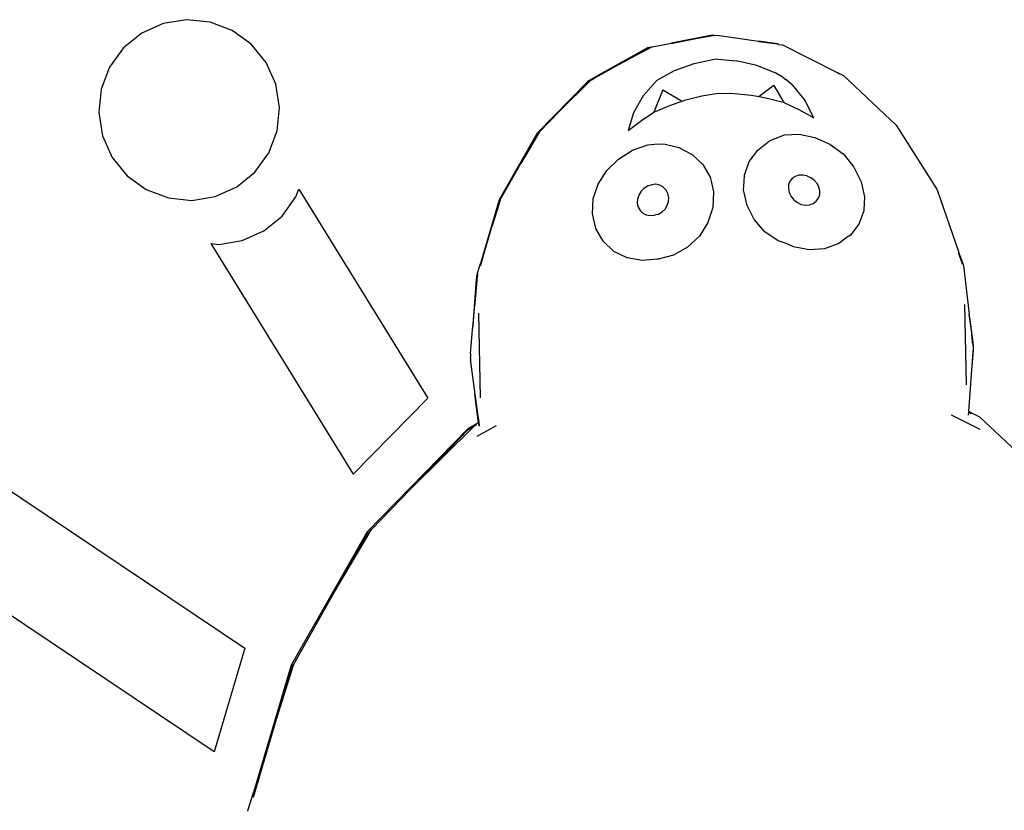
# Model space of a CAD drawing. Extents: x -7875 to 7875, y -6153 to 6153.
# Drawn here: x -5914 to -5152, y -955 to -343 of the extents above; entities that cross this region are included whole.
import ezdxf

# ---------------------------------------------------------------- set-up
doc = ezdxf.new("R2010")
doc.units = 0
doc.layers.get('0').update_dxf_attribs({"linetype": 'CONTINUOUS'})

msp = doc.modelspace()

# ---------------------------------------------------------------- linework, layer by layer
for p, q in [((-5784.62, -342.73), (-5802.66, -345.64)), ((-5766.44, -344.59), (-5784.62, -342.73)), ((-5802.66, -345.64), (-5819.33, -353.12)), ((-5749.36, -351.09), (-5766.44, -344.59)), ((-5819.33, -353.12), (-5833.5, -364.66)), ((-5734.55, -361.79), (-5749.36, -351.09)), ((-5377.83, -354.74), (-5409.5, -361.01)), ((-5405.69, -360.33), (-5377.83, -354.74)), ((-5375.9, -355), (-5405.69, -360.33)), ((-5375.9, -355), (-5377.83, -354.74)), ((-5377.83, -354.76), (-5375.9, -355.02)), ((-5375.9, -355), (-5373.97, -354.65)), ((-5373.97, -354.65), (-5342.06, -359.49)), ((-5833.5, -364.66), (-5844.2, -379.48)), ((-5723.01, -375.95), (-5734.55, -361.79)), ((-5427.92, -364.66), (-5469.83, -388.15)), ((-5425.36, -364.26), (-5457.59, -381.58)), ((-5457.59, -381.58), (-5427.92, -364.78)), ((-5425.04, -364.09), (-5427.92, -364.66)), ((-5427.92, -364.78), (-5425.36, -364.26)), ((-5425.36, -364.26), (-5425.04, -364.2)), ((-5425.04, -364.09), (-5424.22, -363.65)), ((-5425.04, -364.2), (-5425.04, -364.09)), ((-5424.22, -363.65), (-5409.5, -361.01)), ((-5409.49, -361.09), (-5409.5, -361.01)), ((-5409.49, -361.09), (-5405.69, -360.33)), ((-5327.23, -361.45), (-5342.06, -359.49)), ((-5342.06, -359.56), (-5342.06, -359.49)), ((-5342.06, -359.56), (-5337.47, -360.18)), ((-5326.71, -361.81), (-5337.47, -360.18)), ((-5337.47, -360.18), (-5327.23, -361.55)), ((-5326.39, -361.86), (-5327.23, -361.45)), ((-5327.23, -361.55), (-5326.71, -361.81)), ((-5326.71, -361.81), (-5326.38, -361.97)), ((-5326.38, -361.97), (-5326.39, -361.86)), ((-5326.39, -361.86), (-5323.48, -362.3)), ((-5323.48, -362.3), (-5280.56, -383.86)), ((-5373.47, -373.29), (-5375.88, -373.45)), ((-5373.47, -373.29), (-5359.23, -374.55)), ((-5844.2, -379.48), (-5850.7, -396.56)), ((-5715.53, -392.63), (-5723.01, -375.95)), ((-5392.08, -376.85), (-5407.24, -382.38)), ((-5375.88, -373.45), (-5392.08, -376.85)), ((-5343.15, -378.28), (-5359.23, -374.55)), ((-5328.49, -384.08), (-5343.15, -378.28)), ((-5470.79, -388.67), (-5470.83, -388.72)), ((-5469.83, -388.15), (-5470.79, -388.67)), ((-5470.79, -388.72), (-5470.79, -388.67)), ((-5470.77, -389.03), (-5469.82, -388.5)), ((-5469.82, -388.5), (-5457.59, -381.58)), ((-5407.24, -382.38), (-5418.88, -388.82)), ((-5322.82, -387.51), (-5328.49, -384.08)), ((-5322.82, -387.51), (-5320.81, -389.04)), ((-5280.55, -384.21), (-5280.56, -383.86)), ((-5279.58, -384.34), (-5280.56, -383.86)), ((-5280.55, -384.21), (-5279.56, -384.69)), ((-5279.56, -384.69), (-5279.58, -384.34)), ((-5279.52, -384.39), (-5279.58, -384.34)), ((-5279.56, -384.69), (-5279.52, -384.39)), ((-5279.52, -384.73), (-5279.56, -384.69)), ((-5279.56, -384.69), (-5279.51, -384.74)), ((-5279.52, -384.39), (-5276.2, -386.05)), ((-5276.2, -386.05), (-5235.32, -424.32)), ((-5712.62, -410.67), (-5715.53, -392.63)), ((-5474.09, -390.54), (-5513.19, -430.61)), ((-5471.69, -389.56), (-5496.31, -413.94)), ((-5496.31, -413.94), (-5474.08, -390.91)), ((-5470.83, -388.72), (-5474.09, -390.54)), ((-5474.08, -390.91), (-5471.69, -389.56)), ((-5471.69, -389.56), (-5470.83, -389.07)), ((-5470.83, -389.07), (-5470.83, -388.72)), ((-5470.83, -389.07), (-5470.77, -389.03)), ((-5470.79, -388.72), (-5470.77, -389.03)), ((-5423.46, -392.86), (-5431.14, -401.7)), ((-5420.56, -389.94), (-5423.46, -392.86)), ((-5418.88, -388.82), (-5420.56, -389.94)), ((-5329.95, -393.59), (-5341.42, -402.33)), ((-5329.95, -393.59), (-5322.36, -406.82)), ((-5315.82, -393.23), (-5320.81, -389.04)), ((-5315.82, -393.23), (-5305.77, -405.54)), ((-5850.7, -396.56), (-5852.56, -414.73)), ((-5431.14, -401.7), (-5438.65, -414.89)), ((-5416.04, -397.15), (-5422.94, -414.41)), ((-5416.04, -397.15), (-5401.04, -405.81)), ((-5398.13, -404.84), (-5385.81, -401.75)), ((-5385.81, -401.75), (-5373.27, -399.62)), ((-5373.27, -399.62), (-5372.84, -399.58)), ((-5372.84, -399.58), (-5360.49, -399.89)), ((-5360.49, -399.89), (-5347.73, -401.2)), ((-5347.73, -401.2), (-5341.42, -402.33)), ((-5341.42, -402.33), (-5335.11, -403.47)), ((-5335.11, -403.47), (-5322.76, -406.69)), ((-5714.47, -428.85), (-5712.62, -410.67)), ((-5421.66, -413.74), (-5410.12, -408.85)), ((-5410.12, -408.85), (-5401.04, -405.81)), ((-5401.04, -405.81), (-5398.13, -404.84)), ((-5322.76, -406.69), (-5322.36, -406.82)), ((-5322.36, -406.82), (-5310.63, -412.29)), ((-5299, -418.75), (-5305.77, -405.54)), ((-5852.56, -414.73), (-5849.65, -432.77)), ((-5511.51, -429.67), (-5496.31, -413.94)), ((-5438.65, -414.89), (-5442.74, -428.5)), ((-5432.54, -420.69), (-5422.94, -414.41)), ((-5422.94, -414.41), (-5421.66, -413.74)), ((-5310.63, -412.29), (-5299, -418.75)), ((-5442.74, -428.5), (-5432.54, -420.69)), ((-5235.32, -424.32), (-5203.64, -474.46)), ((-5849.65, -432.77), (-5842.17, -449.45)), ((-5720.97, -445.92), (-5714.47, -428.85)), ((-5513.19, -430.61), (-5542.56, -482.14)), ((-5511.51, -429.67), (-5525.95, -454.07)), ((-5525.95, -454.07), (-5513.17, -431.39)), ((-5513.17, -431.39), (-5511.51, -429.67)), ((-5333.44, -436.64), (-5322.55, -432.09)), ((-5322.55, -432.09), (-5321.76, -431.97)), ((-5321.76, -431.97), (-5310.58, -431.5)), ((-5310.58, -431.5), (-5298.34, -433.92)), ((-5298.34, -433.92), (-5286.66, -439.08)), ((-5439.49, -443.85), (-5427.52, -439.6)), ((-5427.52, -439.6), (-5422.36, -439.01)), ((-5422.36, -439.01), (-5415.28, -438.95)), ((-5415.28, -438.95), (-5403.6, -441.73)), ((-5403.6, -441.73), (-5393.29, -447.2)), ((-5342.5, -443.65), (-5333.44, -436.64)), ((-5286.66, -439.08), (-5276.35, -446.64)), ((-5842.17, -449.45), (-5830.63, -463.62)), ((-5731.67, -460.74), (-5720.97, -445.92)), ((-5450.38, -450.67), (-5439.49, -443.85)), ((-5393.29, -447.2), (-5385.04, -454.99)), ((-5349.12, -452.65), (-5342.5, -443.65)), ((-5276.35, -446.64), (-5274.64, -448.6)), ((-5274.64, -448.6), (-5268.11, -456.94)), ((-5541.59, -481.8), (-5525.95, -454.07)), ((-5459.44, -459.58), (-5450.38, -450.67)), ((-5385.04, -454.99), (-5379.42, -464.56)), ((-5352.85, -463.02), (-5349.12, -452.65)), ((-5268.11, -456.94), (-5262.49, -468.34)), ((-5830.63, -463.62), (-5815.81, -474.31)), ((-5745.84, -472.28), (-5731.67, -460.74)), ((-5466.06, -469.98), (-5459.44, -459.58)), ((-5379.42, -464.56), (-5378.63, -467.8)), ((-5353.13, -468.33), (-5352.85, -463.02)), ((-5313.64, -464.13), (-5316, -465.7)), ((-5310.8, -463.24), (-5313.64, -464.13)), ((-5307.67, -463.11), (-5310.8, -463.24)), ((-5304.48, -463.74), (-5307.67, -463.11)), ((-5304.48, -463.74), (-5301.44, -465.09)), ((-5762.51, -479.76), (-5745.84, -472.28)), ((-5468.62, -477.68), (-5466.06, -469.98)), ((-5427.74, -471.64), (-5430.57, -473.42)), ((-5424.61, -470.53), (-5427.74, -471.64)), ((-5421.63, -470.19), (-5424.61, -470.53)), ((-5421.42, -470.19), (-5421.63, -470.19)), ((-5418.38, -470.92), (-5421.42, -470.19)), ((-5416.5, -471.91), (-5418.38, -470.92)), ((-5415.69, -472.39), (-5416.5, -471.91)), ((-5413.54, -474.63), (-5415.69, -472.39)), ((-5378.63, -467.8), (-5376.81, -475.99)), ((-5353.43, -474.59), (-5353.13, -468.33)), ((-5318.74, -471.26), (-5318.85, -473.5)), ((-5318.7, -470.45), (-5318.74, -471.26)), ((-5317.73, -467.85), (-5318.7, -470.45)), ((-5316, -465.7), (-5317.73, -467.85)), ((-5298.75, -467.06), (-5301.44, -465.09)), ((-5296.6, -469.52), (-5298.75, -467.06)), ((-5295.13, -472.31), (-5296.6, -469.52)), ((-5294.45, -475.23), (-5295.13, -472.31)), ((-5262.49, -468.34), (-5259.87, -479.85)), ((-5815.81, -474.31), (-5798.73, -480.81)), ((-5780.55, -482.67), (-5762.51, -479.76)), ((-5710.67, -494.78), (-5699.98, -479.97)), ((-5699.98, -479.97), (-5697.73, -474.08)), ((-5697.73, -474.08), (-5597.99, -635.8)), ((-5469.79, -481.33), (-5468.62, -477.68)), ((-5434.66, -478.65), (-5435.64, -481.81)), ((-5433.07, -475.96), (-5434.66, -478.65)), ((-5432.94, -475.75), (-5433.07, -475.96)), ((-5430.57, -473.42), (-5432.94, -475.75)), ((-5412.07, -477.38), (-5413.54, -474.63)), ((-5411.39, -480.44), (-5412.07, -477.38)), ((-5376.81, -475.99), (-5377.39, -488.14)), ((-5350.82, -486.54), (-5353.43, -474.59)), ((-5318.85, -473.5), (-5318.17, -476.67)), ((-5318.17, -476.67), (-5316.7, -479.68)), ((-5316.7, -479.68), (-5314.55, -482.33)), ((-5295.57, -480.98), (-5294.6, -478.12)), ((-5294.6, -478.12), (-5294.58, -477.73)), ((-5294.58, -477.73), (-5294.45, -475.23)), ((-5259.87, -479.85), (-5260.42, -490.14)), ((-5203.64, -474.46), (-5186.78, -523.14)), ((-5798.73, -480.81), (-5780.55, -482.67)), ((-5542.56, -482.14), (-5557.2, -531.53)), ((-5541.59, -481.8), (-5548.28, -503.13)), ((-5548.28, -503.13), (-5542.52, -483.45)), ((-5542.52, -483.45), (-5541.59, -481.8)), ((-5470.36, -493.1), (-5470.11, -487.64)), ((-5470.11, -487.64), (-5469.79, -481.33)), ((-5435.64, -481.81), (-5435.79, -485)), ((-5435.79, -485), (-5435.11, -488)), ((-5414.24, -489.41), (-5412.51, -486.67)), ((-5412.51, -486.67), (-5411.54, -483.61)), ((-5411.54, -483.61), (-5411.39, -480.44)), ((-5345.19, -497.56), (-5350.82, -486.54)), ((-5314.55, -482.33), (-5311.86, -484.42)), ((-5311.86, -484.42), (-5308.82, -485.81)), ((-5308.82, -485.81), (-5305.63, -486.42)), ((-5305.63, -486.42), (-5302.5, -486.2)), ((-5302.5, -486.2), (-5299.66, -485.16)), ((-5299.66, -485.16), (-5297.3, -483.38)), ((-5297.3, -483.38), (-5295.57, -480.98)), ((-5724.84, -506.33), (-5710.67, -494.78)), ((-5468.04, -503.11), (-5470.36, -493.1)), ((-5435.11, -488), (-5433.64, -490.61)), ((-5433.64, -490.61), (-5431.49, -492.65)), ((-5431.49, -492.65), (-5428.8, -493.97)), ((-5428.8, -493.97), (-5425.76, -494.5)), ((-5425.76, -494.5), (-5422.56, -494.19)), ((-5422.56, -494.19), (-5421.09, -493.66)), ((-5421.09, -493.66), (-5419.44, -493.23)), ((-5419.44, -493.23), (-5416.6, -491.65)), ((-5416.6, -491.65), (-5414.24, -489.41)), ((-5377.39, -488.14), (-5381.12, -499.87)), ((-5260.45, -490.73), (-5264.18, -501.21)), ((-5260.42, -490.14), (-5260.45, -490.73)), ((-5381.12, -499.87), (-5387.74, -510.39)), ((-5336.95, -506.9), (-5345.19, -497.56)), ((-5264.18, -501.21), (-5270.8, -509.59)), ((-5741.51, -513.81), (-5724.84, -506.33)), ((-5557.14, -533.36), (-5548.28, -503.13)), ((-5467.75, -504.36), (-5468.04, -503.11)), ((-5462.13, -514.36), (-5467.75, -504.36)), ((-5387.74, -510.39), (-5396.8, -518.97)), ((-5326.64, -513.91), (-5336.95, -506.9)), ((-5270.8, -509.59), (-5273.19, -511.09)), ((-5765.82, -516.08), (-5655.59, -694.81)), ((-5765.82, -516.08), (-5759.55, -516.72)), ((-5759.55, -516.72), (-5741.51, -513.81)), ((-5453.89, -522.17), (-5462.13, -514.36)), ((-5319.8, -516.38), (-5326.64, -513.91)), ((-5314.96, -518.6), (-5319.8, -516.38)), ((-5279.86, -516.11), (-5290.75, -520.09)), ((-5273.19, -511.09), (-5279.86, -516.11)), ((-5443.57, -527.26), (-5453.89, -522.17)), ((-5407.69, -525.03), (-5419.66, -528.16)), ((-5396.8, -518.97), (-5407.69, -525.03)), ((-5302.72, -520.94), (-5314.96, -518.6)), ((-5290.75, -520.09), (-5302.72, -520.94)), ((-5184.41, -529.63), (-5186.78, -523.14)), ((-5186.72, -524.98), (-5186.78, -523.14)), ((-5186.72, -524.98), (-5184.35, -531.53)), ((-5559.27, -538.12), (-5557.2, -531.53)), ((-5557.2, -531.53), (-5557.14, -533.36)), ((-5431.9, -529.28), (-5443.57, -527.26)), ((-5420.3, -528.16), (-5431.9, -529.28)), ((-5419.66, -528.16), (-5420.3, -528.16)), ((-5184.34, -530.19), (-5184.41, -529.63)), ((-5184.35, -531.53), (-5184.28, -532.1)), ((-5184.28, -532.1), (-5184.34, -530.19)), ((-5184.34, -530.19), (-5183.34, -533.09)), ((-5183.34, -533.09), (-5178.81, -570.89)), ((-5559.32, -538.68), (-5560.19, -541.62)), ((-5559.6, -541.74), (-5559.26, -540.59)), ((-5559.32, -538.68), (-5559.27, -538.12)), ((-5559.26, -540.59), (-5559.32, -538.68)), ((-5560.19, -541.62), (-5563.01, -579.59)), ((-5559.6, -541.74), (-5561.71, -565.19)), ((-5561.71, -565.19), (-5560.13, -543.55)), ((-5560.13, -543.55), (-5559.6, -541.74)), ((-5182.59, -563.29), (-5181.18, -625.38)), ((-5562.93, -581.92), (-5561.71, -565.19)), ((-5557, -635.48), (-5558.49, -569.89)), ((-5175.85, -592.59), (-5178.81, -570.89)), ((-5178.73, -573.22), (-5178.81, -570.89)), ((-5178.73, -573.22), (-5176.9, -586.81)), ((-5564.97, -601.4), (-5563.01, -579.59)), ((-5562.93, -581.92), (-5563.01, -579.59)), ((-5175.99, -594.39), (-5176.9, -586.81)), ((-5176.9, -586.81), (-5175.95, -593.84)), ((-5175.99, -594.39), (-5175.95, -593.84)), ((-5175.99, -594.39), (-5175.91, -596.97)), ((-5175.95, -593.84), (-5175.77, -595.15)), ((-5175.77, -595.15), (-5175.85, -592.59)), ((-5564.97, -601.4), (-5564.89, -604)), ((-5175.69, -598.74), (-5177.4, -617.5)), ((-5176.17, -600.56), (-5177.4, -617.5)), ((-5175.91, -596.97), (-5176.17, -600.56)), ((-5175.87, -597.26), (-5176.17, -600.56)), ((-5175.82, -595.8), (-5175.91, -596.97)), ((-5175.91, -596.97), (-5175.87, -597.26)), ((-5175.87, -597.26), (-5175.69, -598.74)), ((-5175.77, -595.15), (-5175.82, -595.8)), ((-5175.82, -595.8), (-5175.77, -596.18)), ((-5175.77, -596.18), (-5175.69, -598.74)), ((-5564.87, -604.79), (-5564.89, -604)), ((-5564.87, -604.79), (-5564.89, -604.99)), ((-5564.89, -604.99), (-5564.86, -605.21)), ((-5564.86, -605.21), (-5564.82, -606.99)), ((-5564.82, -606.99), (-5564.81, -607.03)), ((-5564.81, -607.3), (-5564.81, -607.03)), ((-5564.81, -607.3), (-5564.8, -607.35)), ((-5564.81, -607.51), (-5564.8, -607.35)), ((-5564.81, -607.51), (-5564.81, -607.59)), ((-5564.81, -607.59), (-5561.43, -632.62)), ((-5177.4, -617.5), (-5179.48, -646)), ((-5655.59, -694.81), (-5597.99, -635.8)), ((-5558.75, -654.82), (-5561.43, -632.62)), ((-5561.43, -632.62), (-5559.63, -646)), ((-5558.58, -654.73), (-5559.63, -646)), ((-5559.63, -646), (-5558.46, -654.66)), ((-5179.53, -646.66), (-5179.7, -648.96)), ((-5179.48, -646), (-5179.53, -646.66)), ((-5179.53, -646.66), (-5177.63, -647.58)), ((-5177.66, -646.87), (-5179.48, -646)), ((-5177.55, -646.97), (-5177.66, -646.87)), ((-5177.63, -647.58), (-5177.52, -647.68)), ((-5177.52, -647.68), (-5177.55, -646.97)), ((-5177.55, -646.97), (-5170.89, -650.32)), ((-5560.08, -655.54), (-5559.65, -655.3)), ((-5559.65, -655.3), (-5558.75, -654.82)), ((-5558.51, -656.77), (-5558.75, -654.82)), ((-5558.58, -654.73), (-5558.46, -654.66)), ((-5558.46, -654.66), (-5558.06, -657.62)), ((-5192.87, -648.81), (-5170.58, -659.89)), ((-5170.89, -650.32), (-5089.14, -726.84)), ((-5992.82, -659.44), (-5739.57, -829.4)), ((-5566.69, -659.28), (-5644.89, -739.42)), ((-5611.13, -706.07), (-5561.89, -657.32)), ((-5611.13, -706.07), (-5566.67, -660.03)), ((-5560.19, -655.64), (-5566.69, -659.28)), ((-5566.67, -660.03), (-5561.89, -657.32)), ((-5561.89, -657.32), (-5560.17, -656.35)), ((-5560.19, -655.64), (-5560.08, -655.54)), ((-5560.17, -656.35), (-5560.19, -655.64)), ((-5559.77, -665.14), (-5544.69, -657.12)), ((-5641.53, -737.55), (-5611.13, -706.07)), ((-5763.39, -909.76), (-6037.41, -725.87)), ((-5670.41, -786.34), (-5641.53, -737.55)), ((-5644.84, -740.99), (-5641.53, -737.55)), ((-5644.89, -739.42), (-5703.63, -842.48)), ((-5670.41, -786.34), (-5644.84, -740.99)), ((-5701.68, -841.81), (-5670.41, -786.34)), ((-5739.57, -829.4), (-5763.39, -909.76)), ((-5703.63, -842.48), (-5732.91, -941.27)), ((-5715.08, -884.47), (-5701.68, -841.81)), ((-5715.08, -884.47), (-5703.54, -845.11)), ((-5703.54, -845.11), (-5701.68, -841.81)), ((-5732.79, -944.93), (-5715.08, -884.47)), ((-5737.05, -954.45), (-5732.91, -941.27)), ((-5732.91, -941.27), (-5732.79, -944.93)), ((-5737.15, -955.57), (-5737.05, -954.45))]:
    msp.add_line(p, q)

doc.saveas('drawing.dxf')
